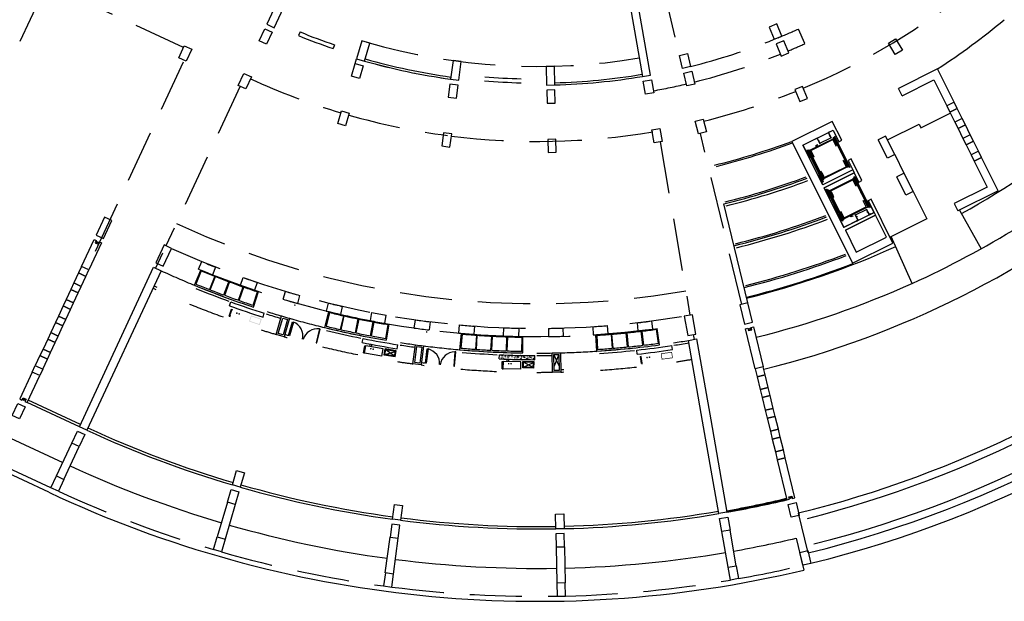
# Model space of a CAD drawing. Units: metres. Extents: x -1 to 685101369, y 19 to 476295784.
# Drawn here: x 685019 to 685078, y 476226 to 476261 of the extents above; entities that cross this region are included whole.
import ezdxf

# ---------------------------------------------------------------- set-up
doc = ezdxf.new("R2010")
doc.units = ezdxf.units.M
doc.linetypes.add('HIDDEN2', pattern=[4.7625, 3.175, -1.5875])
for name, color, linetype in [('A-_LIFT----_E-', 7, 'Continuous'), ('A-COLS', 7, 'Continuous'), ('A-DOOR-SWNG', 7, 'Continuous'), ('A-EQPM-HVAC', 7, 'Continuous'), ('A-FLOR-BEYD', 7, 'Continuous'), ('A-FLOR-BRICK-EXT', 7, 'Continuous'), ('A-FLOR-BRICK-INT', 7, 'Continuous'), ('A-FLOR-HIDN', 7, 'HIDDEN2'), ('A-FLOR-HRAL', 7, 'Continuous'), ('A-FLOR-LEVL', 7, 'Continuous'), ('A-FLOR-OVHD', 7, 'HIDDEN2'), ('A-PATT-PVNG', 7, 'Continuous'), ('A-SECT-252', 7, 'Continuous'), ('A-WALL', 7, 'Continuous'), ('A-WALL-PART', 7, 'Continuous')]:
    doc.layers.add(name, color=color, linetype=linetype)
doc.layers.add('Defpoints2', color=7, linetype='Continuous', plot=False)

# ---------------------------------------------------------------- blocks, each defined once
blk = doc.blocks.new('ELEVATOR1-flat-2-flat-1')
at = {"layer": 'A-_LIFT----_E-'}
for p, q in [((-60.1, -48.5), (2.8, -19.1)), ((-54.7, -47.6), (-1.3, -22.7)), ((-42.1, -19.6), (-38.6, -18)), ((-42.1, -19.6), (-42, -19.9)), ((-38.7, -18.3), (-42, -19.9)), ((-38.7, -18.3), (-32.4, -31.8)), ((-38.6, -18), (-32.2, -31.7)), ((-32.3, -30.7), (-5.8, -18.3)), ((-7.9, -3.7), (-11.5, -5.3)), ((-11.5, -5.3), (-5.1, -19)), ((-11.1, -5.5), (-7.8, -3.9)), ((-11.1, -5.5), (-4.9, -18.9)), ((-8.7, -13.5), (-9.5, -13.9)), ((-9.3, -14.3), (-9.5, -13.9)), ((-8.5, -13.9), (-9.3, -14.3)), ((-8.7, -13.5), (-8.7, -13.5)), ((-8.3, -12.1), (-8.5, -12.2)), ((-8.5, -12.2), (-8.1, -13.2)), ((-8.2, -13.4), (-8.5, -13.5)), ((-8.5, -13.9), (-8.5, -13.9)), ((-8.1, -13.6), (-8.4, -13.7)), ((-7.9, -3.7), (-7.8, -3.9)), ((-7.4, -14.6), (-7.9, -13.6)), ((-7.2, -14.5), (-7.4, -14.6)), ((-6, -17.8), (-5.7, -17.7)), ((-6, -17.8), (-5.4, -19.1)), ((-5.2, -18.7), (-5.7, -17.7)), ((-1.3, -22.7), (5.7, -37.7)), ((1, -18.3), (0, -18.8)), ((7.9, -35.8), (0, -18.8)), ((8.9, -35.3), (1, -18.3)), ((2.4, -16), (4.8, -14.9)), ((2.4, -16), (36.8, -89.8)), ((2.8, -19.1), (34.7, -87.5)), ((4.4, -16.7), (3.4, -17.2)), ((11.3, -34.2), (3.4, -17.2)), ((12.3, -33.7), (4.4, -16.7)), ((-62.2, -46.1), (-64.6, -47.2)), ((-62.2, -46.1), (-27.8, -120)), ((-59.6, -46.5), (-58.5, -46.1)), ((-51.6, -63.5), (-59.6, -46.5)), ((-50.6, -63.1), (-58.5, -46.1)), ((-38.4, -34.2), (-43.1, -36.4)), ((-43.1, -36.4), (-42.5, -37.8)), ((-42.5, -37.8), (-37.7, -35.6)), ((-37.7, -35.6), (-38.4, -34.2)), ((-35.4, -24.7), (-35.2, -24.7)), ((-35.2, -24.7), (-34.7, -25.6)), ((-34.5, -25.7), (-34.2, -25.5)), ((-34.1, -27), (-34.5, -26)), ((-34.4, -25.9), (-34.1, -25.7)), ((-34.3, -27.1), (-34.1, -27)), ((-34.1, -25.3), (-33.3, -25)), ((-34.1, -25.3), (-34.1, -25.3)), ((-33.9, -25.8), (-33.1, -25.4)), ((-33.9, -25.8), (-33.9, -25.8)), ((-33.1, -25.4), (-33.3, -25)), ((-32.6, -30.2), (-32.8, -30.3)), ((-32.3, -31.4), (-32.8, -30.3)), ((-32.3, -31.4), (-32.8, -30.3)), ((-32.6, -30.2), (-32.1, -31.2)), ((-32.4, -31.8), (-32.2, -31.7)), ((-32.1, -31.2), (-32.3, -31.4)), ((5.7, -37.7), (7.5, -36.8)), ((7.5, -36.8), (6.9, -35.4)), ((7.9, -35.8), (8.9, -35.3)), ((8.9, -35.3), (26.2, -72.4)), ((11.3, -34.2), (12.3, -33.7)), ((11.3, -34.2), (28.6, -71.3)), ((12.3, -33.7), (29.6, -70.9)), ((-63, -48.1), (-61.9, -47.7)), ((-55, -65.1), (-63, -48.1)), ((-54, -64.7), (-61.9, -47.7)), ((-60.1, -48.5), (-28.2, -116.9)), ((-54, -64.7), (-55, -65.1)), ((-55, -65.1), (-37.7, -102.2)), ((-54.7, -47.6), (-47.8, -62.6)), ((-54, -64.7), (-36.7, -101.8)), ((-50.6, -63.1), (-51.6, -63.5)), ((-51.6, -63.5), (-34.3, -100.7)), ((-50.6, -63.1), (-33.3, -100.2)), ((-49.6, -63.4), (-50.3, -62.1)), ((-47.8, -62.6), (-49.6, -63.4)), ((17.5, -53.7), (16.5, -54.2)), ((17.7, -54), (16.6, -54.5)), ((20.9, -52.1), (19.9, -52.6)), ((21, -52.5), (20, -52.9)), ((-46.5, -83.5), (-45.4, -83)), ((-46.3, -83.9), (-45.3, -83.4)), ((-43.1, -81.9), (-42, -81.5)), ((-42.9, -82.3), (-41.9, -81.8)), ((-28.2, -116.9), (34.7, -87.5)), ((-24.1, -113.3), (29.3, -88.4)), ((22.3, -73.4), (24.2, -72.5)), ((22.3, -73.4), (29.3, -88.4)), ((24.2, -72.5), (24.8, -73.9)), ((25.2, -72.9), (26.2, -72.4)), ((25.2, -72.9), (33.1, -89.9)), ((26.2, -72.4), (34.1, -89.4)), ((28.6, -71.3), (29.6, -70.9)), ((28.6, -71.3), (36.5, -88.3)), ((29.6, -70.9), (37.5, -87.9)), ((34.1, -89.4), (33.1, -89.9)), ((37.5, -87.9), (36.5, -88.3)), ((36.8, -89.8), (39.2, -88.7)), ((-36.7, -101.8), (-37.7, -102.2)), ((-37.7, -102.2), (-29.8, -119.2)), ((-36.7, -101.8), (-28.8, -118.8)), ((-33.3, -100.2), (-34.3, -100.7)), ((-34.3, -100.7), (-26.4, -117.7)), ((-33.3, -100.2), (-25.4, -117.2)), ((-31.1, -98.3), (-33, -99.2)), ((-33, -99.2), (-32.3, -100.5)), ((-31.1, -98.3), (-24.1, -113.3)), ((-29, -102.7), (-28.8, -102.6)), ((-28.8, -102.6), (-25.9, -108.8)), ((-27.9, -104.5), (-27.7, -104.4)), ((-27.8, -104.8), (-27.6, -104.7)), ((-27.7, -104.4), (-27.6, -104.7)), ((-26.4, -117.7), (-25.4, -117.2)), ((-26.2, -108.9), (-25.9, -108.8)), ((-27.5, -119.8), (-30.2, -121.1)), ((-27.8, -120), (-30.2, -121.1)), ((-30.2, -121.1), (-26.2, -122.5)), ((-30.2, -121.1), (-28.9, -123.8)), ((-29.8, -119.2), (-28.8, -118.8)), ((-27.5, -119.8), (-28.9, -123.8)), ((-28.9, -123.8), (-26.2, -122.5)), ((-26.2, -122.5), (-27.5, -119.8))]:
    blk.add_line(p, q, dxfattribs=at)
for centre, start, end in [((-8.5, -13.4), 204.9888, 294.9888), ((-8.4, -13.9), 114.9888, 204.9888), ((-8.2, -13.3), 294.9888, 22.4888), ((-8, -13.7), 27.4888, 114.9888), ((-34.6, -25.6), 207.4888, 294.9888), ((-34.4, -26), 114.9888, 202.4888), ((-34.2, -25.4), 294.9888, 24.9888), ((-34, -25.8), 24.9888, 114.9888)]:
    blk.add_arc(centre, 0.117, start, end, dxfattribs=at)
at = {"layer": 'A-COLS'}
for p, q in [((-72.9, -34), (0, 0)), ((0, 0), (13.2, -28.4)), ((-72.9, -34), (-59.7, -62.4)), ((34.3, -73.6), (44.8, -96.2)), ((-38.6, -107.6), (-28.1, -130.2)), ((44.8, -96.2), (-28.1, -130.2))]:
    blk.add_line(p, q, dxfattribs=at)
blk = doc.blocks.new('A$C25985237')
at = {"layer": 'A-FLOR-BEYD'}
for p, q in [((-5595, 1092), (-5352, 2064)), ((-5314, 2012), (-5522, 1178)), ((-4463, 1808), (-4657, 970)), ((-4609, 959), (-4415, 1797)), ((-3740, 766), (-3560, 1607)), ((-3691, 755), (-3511, 1596)), ((-2818, 577), (-2653, 1421)), ((-2768, 567), (-2603, 1411)), ((-1892, 404), (-1742, 1251)), ((-1861, 297), (-1686, 1282))]:
    blk.add_line(p, q, dxfattribs=at)
for centre, radius, start, end in [((7696, 54257), 53799, 255.96356, 259.9567), ((7696, 54257), 53840, 256.01623, 256.94722), ((7696, 54257), 53840, 256.99991, 257.93182), ((7694, 54257), 53840, 257.9881, 258.92), ((7696, 54257), 53840, 258.97168, 259.90358), ((7696, 54257), 54800, 255.96748, 259.95622), ((7696, 54257), 54700, 256.01582, 256.94722), ((7696, 54257), 54700, 256.9995, 257.93226), ((7694, 54257), 54700, 257.98767, 258.92042), ((7696, 54257), 54700, 258.97123, 259.90399)]:
    blk.add_arc(centre, radius, start, end, dxfattribs=at)
blk = doc.blocks.new('FP-01-Updated')
at = {"layer": 'A-FLOR-BRICK-INT'}
h = blk.add_hatch(dxfattribs=at)
h.set_pattern_fill('AR-CONC', color=256, scale=0.001, angle=129.39386, style=0)
h.set_pattern_definition([(154.438, (685047.83772, 476240.26112), (-0.029989, 0.180405), [0.01905, -0.20955]), (99.438, (685047.83772, 476240.26112), (-0.176236, -0.081766), [0.01524, -0.16764]), (204.889, (685047.83522, 476240.27616), (-0.206224, 0.09864), [0.01619, -0.17809]), (150.622, (685047.78853, 476240.24846), (-0.026874, 0.273), [0.028575, -0.314325]), (201.074, (685047.78629, 476240.2712), (-0.298804, 0.168215), [0.024285, -0.267135]), (95.622, (685047.78853, 476240.24846), (-0.298804, 0.168216), [0.02286, -0.25146]), (125.438, (685047.79449, 476240.27622), (0.061233, 0.172325), [0.01905, -0.20955]), (70.438, (685047.7945, 476240.27622), (-0.19378, 0.013926), [0.01524, -0.16764]), (175.889, (685047.7996, 476240.29058), (-0.132547, 0.18625), [0.01619, -0.17809]), (141.938, (685047.83772, 476240.26112), (-0.0826547, -0.0180913), [0, -0.165608, 0, -0.17018, 0, -0.168275]), (111.938, (685047.83772, 476240.26112), (-0.113677, 0.039731), [0, -0.097028, 0, -0.161798, 0, -0.064135]), (71.938, (685047.851844, 476240.20627), (-0.0282593, 0.1327367), [0, -0.0635, 0, -0.19812, 0, -0.26289]), (61.938, (685047.85818, 476240.18167), (-0.061557, 0.137111), [0, -0.08255, 0, -0.131572, 0, -0.18669])])
edge = h.paths.add_edge_path()
edge.add_arc((685050.115, 476295.784), 55.201, 267.57679, 269.8194)
edge.add_line((685047.781, 476240.633), (685047.791, 476240.882))
edge.add_arc((685050.115, 476295.784), 54.951, 267.57705, 269.81892)
edge.add_line((685049.941, 476240.583), (685049.941, 476240.833))
at = {"layer": 'A-SECT-252'}
h = blk.add_hatch(color=256, dxfattribs=at)
edge = h.paths.add_edge_path()
edge.add_ellipse((685031.824, 476243.414), major_axis=(0.0479, 0.0145), ratio=1, start_angle=-35.33631, end_angle=144.66369)
edge.add_ellipse((685031.824, 476243.414), major_axis=(0.0241, 0.0438), ratio=1, start_angle=100.38549, end_angle=280.38549)
h = blk.add_hatch(color=256, dxfattribs=at)
edge = h.paths.add_edge_path()
edge.add_ellipse((685031.966, 476243.367), major_axis=(-0.0076, 0.0494), ratio=1, start_angle=-27.19101, end_angle=152.80899)
edge.add_ellipse((685031.966, 476243.367), major_axis=(-0.0223, 0.0447), ratio=1, start_angle=134.99998, end_angle=314.99998)
h = blk.add_hatch(color=256, dxfattribs=at)
h.paths.add_polyline_path([(685032.569, 476242.911), (685033.214, 476242.696), (685033.334, 476243.056), (685032.69, 476243.272)])
h.paths.add_polyline_path([(685032.62, 476242.937), (685032.715, 476243.221), (685033.284, 476243.031), (685033.189, 476242.747)], flags=16)
h = blk.add_hatch(color=256, dxfattribs=at)
edge = h.paths.add_edge_path()
edge.add_ellipse((685039.969, 476241.248), major_axis=(0.0451, 0.0216), ratio=1, start_angle=-35.33631, end_angle=144.66369)
edge.add_ellipse((685039.969, 476241.248), major_axis=(0.0172, 0.0469), ratio=1, start_angle=100.38549, end_angle=280.38549)
h = blk.add_hatch(color=256, dxfattribs=at)
edge = h.paths.add_edge_path()
edge.add_ellipse((685040.117, 476241.222), major_axis=(-0.015, 0.0477), ratio=1, start_angle=-27.19101, end_angle=152.80899)
edge.add_ellipse((685040.117, 476241.222), major_axis=(-0.0288, 0.0408), ratio=1, start_angle=134.99998, end_angle=314.99998)
h = blk.add_hatch(color=256, dxfattribs=at)
h.paths.add_polyline_path([(685040.782, 476240.863), (685041.452, 476240.748), (685041.516, 476241.123), (685040.846, 476241.238)])
h.paths.add_polyline_path([(685040.828, 476240.896), (685040.879, 476241.192), (685041.47, 476241.09), (685041.419, 476240.794)], flags=16)
h = blk.add_hatch(color=256, dxfattribs=at)
h.paths.add_polyline_path([(685057.659, 476240.589), (685058.333, 476240.68), (685058.282, 476241.056), (685057.608, 476240.966)])
h.paths.add_polyline_path([(685057.693, 476240.634), (685057.653, 476240.931), (685058.248, 476241.011), (685058.288, 476240.714)], flags=16)
h = blk.add_hatch(color=256, dxfattribs=at)
edge = h.paths.add_edge_path()
edge.add_ellipse((685048.348, 476240.34), major_axis=(0.0413, 0.0282), ratio=1, start_angle=-35.33631, end_angle=144.66369)
edge.add_ellipse((685048.348, 476240.34), major_axis=(0.0099, 0.049), ratio=1, start_angle=100.38549, end_angle=280.38549)
h = blk.add_hatch(color=256, dxfattribs=at)
edge = h.paths.add_edge_path()
edge.add_ellipse((685048.498, 476240.337), major_axis=(-0.022, 0.0449), ratio=1, start_angle=-27.19101, end_angle=152.80899)
edge.add_ellipse((685048.498, 476240.337), major_axis=(-0.0347, 0.036), ratio=1, start_angle=134.99998, end_angle=314.99998)
h = blk.add_hatch(color=256, dxfattribs=at)
h.paths.add_polyline_path([(685049.21, 476240.083), (685049.89, 476240.071), (685049.897, 476240.451), (685049.217, 476240.463)])
h.paths.add_polyline_path([(685049.25, 476240.123), (685049.256, 476240.423), (685049.856, 476240.412), (685049.85, 476240.112)], flags=16)
h = blk.add_hatch(color=256, dxfattribs=at)
edge = h.paths.add_edge_path()
edge.add_ellipse((685056.768, 476240.712), major_axis=(0.0366, 0.0341), ratio=1, start_angle=-35.33631, end_angle=144.66369)
edge.add_ellipse((685056.768, 476240.712), major_axis=(0.0024, 0.0499), ratio=1, start_angle=100.38549, end_angle=280.38549)
h = blk.add_hatch(color=256, dxfattribs=at)
edge = h.paths.add_edge_path()
edge.add_ellipse((685056.917, 476240.732), major_axis=(-0.0286, 0.041), ratio=1, start_angle=-27.19101, end_angle=152.80899)
edge.add_ellipse((685056.917, 476240.732), major_axis=(-0.0398, 0.0303), ratio=1, start_angle=134.99998, end_angle=314.99998)
at = {"layer": 'A-DOOR-SWNG'}
for points in [[(685034.975, 476242.055), (685035.215, 476242.889), (685035.263, 476242.875), (685035.023, 476242.041)], [(685036.695, 476241.6), (685036.899, 476242.443), (685036.851, 476242.455), (685036.647, 476241.611)], [(685043.29, 476240.381), (685043.4, 476241.242), (685043.45, 476241.236), (685043.339, 476240.375)], [(685045.059, 476240.192), (685045.133, 476241.057), (685045.083, 476241.061), (685045.009, 476240.196)]]:
    blk.add_lwpolyline(points, close=True, dxfattribs=at)
for centre, radius, start, end in [((685035.076, 476243.087), 0.915, 73.75837, 73.7586), ((685034.923, 476242.029), 0.912, 347.16376, 68.09985), ((685036.728, 476241.551), 0.912, 82.252, 163.18809), ((685043.232, 476241.417), 0.915, 82.47204, 82.47227), ((685043.242, 476240.348), 0.912, 355.87743, 76.81352), ((685045.098, 476240.149), 0.912, 90.96566, 171.90175)]:
    blk.add_arc(centre, radius, start, end, dxfattribs=at)
at = {"layer": 'A-EQPM-HVAC'}
for p, q in [((685039.595, 476240.978), (685039.673, 476241.432)), ((685040.728, 476241.249), (685039.673, 476241.432)), ((685039.906, 476241.491), (685039.889, 476241.394)), ((685040.005, 476241.474), (685039.988, 476241.377)), ((685040.649, 476240.796), (685039.595, 476240.978)), ((685040.649, 476240.796), (685040.728, 476241.249)), ((685040.782, 476240.864), (685040.846, 476241.238)), ((685041.452, 476240.748), (685040.782, 476240.864)), ((685040.828, 476240.896), (685040.879, 476241.192)), ((685040.828, 476240.896), (685041.47, 476241.09)), ((685041.419, 476240.794), (685040.828, 476240.896)), ((685041.516, 476241.122), (685040.846, 476241.238)), ((685041.47, 476241.09), (685040.879, 476241.192)), ((685041.419, 476240.794), (685040.879, 476241.192)), ((685041.419, 476240.794), (685041.47, 476241.09)), ((685041.452, 476240.748), (685041.516, 476241.122)), ((685048.019, 476240.017), (685048.028, 476240.477)), ((685049.098, 476240.457), (685048.028, 476240.477)), ((685048.249, 476240.571), (685048.247, 476240.473)), ((685048.349, 476240.57), (685048.347, 476240.471)), ((685049.089, 476239.997), (685049.098, 476240.457)), ((685049.21, 476240.084), (685049.217, 476240.463)), ((685049.897, 476240.451), (685049.217, 476240.463)), ((685049.25, 476240.123), (685049.256, 476240.423)), ((685049.25, 476240.123), (685049.856, 476240.411)), ((685049.856, 476240.411), (685049.256, 476240.423)), ((685049.85, 476240.111), (685049.256, 476240.423)), ((685049.85, 476240.111), (685049.856, 476240.411)), ((685049.889, 476240.071), (685049.897, 476240.451)), ((685049.089, 476239.997), (685048.019, 476240.017)), ((685049.889, 476240.071), (685049.21, 476240.084)), ((685049.85, 476240.111), (685049.25, 476240.123))]:
    blk.add_line(p, q, dxfattribs=at)
at = {"layer": 'A-FLOR-BEYD'}
for centre, radius, start, end in [((685050.113, 476295.785), 38.501, 254.12528, 262.10814), ((685050.113, 476295.785), 38.37, 254.13172, 262.10814), ((685050.113, 476295.784), 38.501, 271.55403, 279.53689), ((685050.113, 476295.784), 38.37, 271.56047, 279.51783), ((685050.115, 476295.784), 44.681, 283.91273, 290.24309), ((685050.115, 476295.784), 44.781, 284.04072, 290.25704), ((685050.115, 476295.784), 47.005, 284.03467, 290.33705), ((685050.115, 476295.784), 47.255, 284.03402, 290.35063), ((685050.115, 476295.784), 49.727, 283.88813, 290.68678), ((685050.115, 476295.784), 49.627, 284.02822, 290.67461), ((685050.115, 476295.784), 49.877, 284.02765, 290.68678), ((685050.115, 476295.784), 49.135, 283.891, 283.8916), ((685049.76, 476297.032), 53.639, 283.91916, 290.86854), ((685049.76, 476297.032), 53.539, 284.06791, 290.85806), ((685049.76, 476297.032), 54.239, 283.91916, 291.089), ((685050.116, 476295.784), 54.876, 244.78199, 244.78271), ((685050.115, 476295.784), 68.501, 284.18553, 312.98201), ((685050.116, 476295.784), 55.822, 245.29928, 245.29998), ((685050.116, 476295.784), 55.822, 245.29928, 245.49662), ((685050.116, 476295.784), 54.876, 247.62223, 247.62245), ((685050.116, 476295.784), 54.801, 247.62223, 250.04421), ((685050.115, 476295.784), 69.6, 283.80585, 313.23772), ((685050.116, 476295.784), 55.972, 245.29928, 245.49662), ((685050.116, 476295.784), 54.951, 247.7778, 250.0126), ((685050.115, 476295.784), 66.9, 284.1991, 310.21241), ((685050.116, 476295.784), 54.951, 252.39002, 252.39049), ((685050.116, 476295.784), 54.951, 252.52557, 253.49638), ((685050.116, 476295.784), 54.801, 252.52566, 253.49566), ((685050.115, 476295.784), 53.84, 256.99991, 257.93181), ((685050.116, 476295.784), 54.876, 253.49566, 253.49638), ((685050.115, 476295.784), 54.876, 253.49644, 253.49716), ((685050.113, 476295.785), 53.84, 257.9881, 258.92), ((685050.115, 476295.784), 55.822, 254.01373, 254.01442), ((685050.115, 476295.784), 55.822, 254.01373, 254.21107), ((685050.115, 476295.784), 54.876, 256.33668, 256.33689), ((685050.115, 476295.784), 54.801, 256.33668, 258.75866), ((685050.115, 476295.784), 54.951, 256.49224, 258.72705), ((685050.115, 476295.784), 55.972, 254.01373, 254.21107), ((685050.115, 476295.784), 54.951, 261.10447, 261.10494), ((685050.115, 476295.784), 54.951, 261.24002, 262.21082), ((685050.115, 476295.784), 54.801, 261.24011, 262.21011), ((685050.115, 476295.784), 54.876, 262.21011, 262.21083), ((685050.115, 476295.784), 54.876, 262.2101, 262.21082), ((685050.116, 476295.784), 54.951, 278.53103, 278.53151), ((685050.116, 476295.784), 54.801, 278.66667, 279.63667), ((685050.116, 476295.784), 54.951, 278.66659, 279.63738), ((685050.116, 476295.784), 54.876, 279.63667, 279.63738), ((685050.115, 476295.784), 54.876, 265.05035, 265.05057), ((685050.115, 476295.784), 54.801, 265.05035, 267.47233), ((685050.115, 476295.784), 54.951, 265.20591, 267.44072), ((685050.115, 476295.784), 54.951, 269.81814, 269.81861), ((685050.115, 476295.784), 54.801, 269.95377, 270.92378), ((685050.115, 476295.784), 54.951, 269.95369, 270.92449), ((685050.116, 476295.784), 54.876, 270.923, 270.92372), ((685050.115, 476295.784), 54.876, 270.92378, 270.92449), ((685050.116, 476295.784), 54.801, 273.76324, 276.18522), ((685050.116, 476295.784), 54.876, 273.76324, 273.76346), ((685050.116, 476295.784), 54.951, 273.91881, 276.15361), ((685050.115, 476295.784), 55.972, 262.7274, 262.92474), ((685050.115, 476295.784), 55.822, 262.7274, 262.7281), ((685050.115, 476295.784), 55.822, 262.7274, 262.92474), ((685050.116, 476295.784), 55.822, 271.44029, 271.63763), ((685050.116, 476295.784), 55.822, 271.44029, 271.44099), ((685050.116, 476295.784), 55.972, 271.44029, 271.63763), ((685050.13, 476295.819), 65.538, 245.26408, 253.53637), ((685050.13, 476295.819), 65.389, 245.2646, 253.53585), ((685050.124, 476295.821), 65.538, 253.97775, 262.25003), ((685050.124, 476295.821), 65.389, 253.97827, 262.24951), ((685050.113, 476295.822), 65.389, 271.40561, 279.67685), ((685050.113, 476295.822), 65.538, 271.40509, 279.67737), ((685050.119, 476295.822), 65.538, 262.69142, 270.9637), ((685050.119, 476295.822), 65.389, 262.69194, 270.96318)]:
    blk.add_arc(centre, radius, start, end, dxfattribs=at)
at = {"layer": 'A-FLOR-BRICK-EXT'}
for p, q in [((685023.774, 476249.253), (685023.267, 476248.165)), ((685024.227, 476249.042), (685023.774, 476249.253)), ((685023.721, 476247.954), (685024.227, 476249.042)), ((685023.267, 476248.165), (685023.721, 476247.954)), ((685027.4, 476247.566), (685026.894, 476246.478)), ((685027.853, 476247.355), (685027.4, 476247.566)), ((685027.347, 476246.267), (685027.853, 476247.355)), ((685022.253, 476236.505), (685026.767, 476246.206)), ((685026.767, 476246.206), (685027.22, 476245.995)), ((685026.894, 476246.478), (685027.347, 476246.267)), ((685029.497, 476246.093), (685029.688, 476246.554)), ((685030.522, 476246.216), (685030.339, 476245.752)), ((685027.22, 476245.995), (685022.706, 476236.294)), ((685032.041, 476245.112), (685032.209, 476245.582)), ((685033.059, 476245.287), (685032.9, 476244.814)), ((685034.632, 476244.261), (685034.776, 476244.739)), ((685035.64, 476244.487), (685035.505, 476244.007)), ((685031.37, 476243.863), (685031.455, 476244.099)), ((685037.382, 476244.027), (685037.263, 476243.543)), ((685038.147, 476243.333), (685038.258, 476243.82)), ((685062.891, 476244.037), (685062.405, 476243.919)), ((685062.405, 476243.919), (685062.688, 476242.753)), ((685063.174, 476242.871), (685062.891, 476244.037)), ((685033.416, 476243.17), (685033.492, 476243.408)), ((685034.22, 476242.117), (685034.548, 476243.241)), ((685034.22, 476242.117), (685034.548, 476243.241)), ((685040.022, 476243.449), (685039.927, 476242.959)), ((685040.821, 476242.794), (685040.907, 476243.286)), ((685059.524, 476243.32), (685059.032, 476243.234)), ((685059.032, 476243.234), (685059.238, 476242.052)), ((685059.731, 476242.138), (685059.524, 476243.32)), ((685035.028, 476243.101), (685034.701, 476241.977)), ((685035.028, 476243.101), (685034.701, 476241.977)), ((685042.616, 476242.51), (685042.686, 476243.004)), ((685043.578, 476242.887), (685043.517, 476242.391)), ((685045.325, 476242.199), (685045.37, 476242.696)), ((685046.267, 476242.623), (685046.231, 476242.126)), ((685053.468, 476242.59), (685053.499, 476242.092)), ((685054.405, 476242.157), (685054.366, 476242.654)), ((685056.159, 476242.828), (685056.216, 476242.332)), ((685057.118, 476242.443), (685057.052, 476242.938)), ((685062.688, 476242.753), (685063.174, 476242.871)), ((685034.701, 476241.977), (685034.22, 476242.117)), ((685034.701, 476241.977), (685034.22, 476242.117)), ((685048.047, 476242.025), (685048.066, 476242.524)), ((685048.966, 476242.497), (685048.955, 476241.998)), ((685050.768, 476242.488), (685050.774, 476241.989)), ((685051.682, 476242.008), (685051.668, 476242.507)), ((685059.238, 476242.052), (685059.731, 476242.138)), ((685062.758, 476242.462), (685062.903, 476242.497)), ((685063.346, 476240.032), (685062.758, 476242.462)), ((685062.903, 476242.497), (685062.938, 476242.351)), ((685062.938, 476242.351), (685063.133, 476242.398)), ((685063.098, 476242.544), (685063.244, 476242.579)), ((685063.133, 476242.398), (685063.098, 476242.544)), ((685063.244, 476242.579), (685063.832, 476240.15)), ((685039.452, 476241.623), (685039.501, 476241.868)), ((685041.58, 476241.247), (685041.619, 476241.494)), ((685042.534, 476240.328), (685042.688, 476241.489)), ((685042.534, 476240.328), (685042.688, 476241.489)), ((685043.183, 476241.423), (685043.03, 476240.263)), ((685043.183, 476241.423), (685043.03, 476240.263)), ((685058.305, 476241.194), (685058.268, 476241.441)), ((685059.292, 476241.757), (685059.782, 476241.843)), ((685060.148, 476236.838), (685059.292, 476241.757)), ((685059.782, 476241.843), (685060.641, 476236.924)), ((685047.781, 476240.633), (685047.791, 476240.882)), ((685049.941, 476240.583), (685049.941, 476240.833)), ((685051.023, 476239.82), (685050.999, 476240.99)), ((685051.023, 476239.82), (685050.999, 476240.99)), ((685051.499, 476241.001), (685051.523, 476239.83)), ((685051.499, 476241.001), (685051.523, 476239.83)), ((685056.163, 476240.915), (685056.136, 476241.164)), ((685043.03, 476240.263), (685042.534, 476240.328)), ((685043.03, 476240.263), (685042.534, 476240.328)), ((685051.523, 476239.83), (685051.023, 476239.82)), ((685051.523, 476239.83), (685051.023, 476239.82)), ((685063.832, 476240.15), (685063.346, 476240.032)), ((685063.95, 476239.663), (685063.464, 476239.546)), ((685064.138, 476238.886), (685063.95, 476239.663)), ((685063.464, 476239.546), (685063.652, 476238.768)), ((685063.652, 476238.768), (685064.138, 476238.886)), ((685064.255, 476238.4), (685063.769, 476238.282)), ((685064.444, 476237.622), (685064.255, 476238.4)), ((685063.769, 476238.282), (685063.958, 476237.505)), ((685063.958, 476237.505), (685064.444, 476237.622)), ((685061.129, 476231.216), (685060.148, 476236.838)), ((685060.641, 476236.924), (685061.622, 476231.302)), ((685060.641, 476236.924), (685060.641, 476236.924)), ((685064.561, 476237.136), (685064.075, 476237.019)), ((685064.075, 476237.019), (685064.263, 476236.241)), ((685064.749, 476236.359), (685064.561, 476237.136)), ((685022.706, 476236.294), (685022.253, 476236.505)), ((685064.263, 476236.241), (685064.749, 476236.359)), ((685064.867, 476235.873), (685064.381, 476235.755)), ((685064.381, 476235.755), (685064.569, 476234.978)), ((685065.055, 476235.095), (685064.867, 476235.873)), ((685064.569, 476234.978), (685065.055, 476235.095)), ((685065.172, 476234.609), (685064.687, 476234.491)), ((685064.687, 476234.491), (685065.274, 476232.062)), ((685065.76, 476232.179), (685065.172, 476234.609)), ((685065.274, 476232.062), (685065.419, 476232.097)), ((685065.384, 476232.243), (685065.578, 476232.29)), ((685065.419, 476232.097), (685065.384, 476232.243)), ((685065.578, 476232.29), (685065.614, 476232.144)), ((685065.614, 476232.144), (685065.76, 476232.179)), ((685061.622, 476231.302), (685061.129, 476231.216))]:
    blk.add_line(p, q, dxfattribs=at)
for points in [[(685033.634, 476259.776), (685033.181, 476259.987), (685033.518, 476260.712), (685033.972, 476260.501)], [(685064.501, 476260.075), (685064.963, 476260.264), (685064.66, 476261.005), (685064.197, 476260.815)], [(685064.919, 476259.055), (685065.382, 476259.244), (685065.078, 476259.984), (685064.616, 476259.795)], [(685072.289, 476259.409), (685071.861, 476259.151), (685071.448, 476259.837), (685071.877, 476260.095)], [(685028.742, 476258.743), (685028.288, 476258.954), (685028.626, 476259.68), (685029.079, 476259.469)], [(685059.411, 476258.422), (685058.925, 476258.305), (685058.737, 476259.082), (685059.223, 476259.2)], [(685039.279, 476257.695), (685038.799, 476257.835), (685039.023, 476258.603), (685039.503, 476258.463)], [(685032.368, 476257.056), (685031.915, 476257.267), (685032.253, 476257.992), (685032.706, 476257.781)], [(685057.169, 476256.817), (685056.677, 476256.731), (685056.539, 476257.519), (685057.032, 476257.605)], [(685059.67, 476257.353), (685059.184, 476257.236), (685058.996, 476258.013), (685059.482, 476258.131)], [(685044.679, 476256.558), (685045.175, 476256.493), (685045.28, 476257.286), (685044.784, 476257.351)], [(685050.685, 476256.187), (685051.185, 476256.197), (685051.168, 476256.997), (685050.668, 476256.986)], [(685066.057, 476256.279), (685066.52, 476256.468), (685066.216, 476257.209), (685065.753, 476257.019)], [(685038.44, 476254.815), (685037.96, 476254.954), (685038.184, 476255.723), (685038.664, 476255.583)], [(685060.376, 476254.437), (685059.89, 476254.32), (685059.701, 476255.097), (685060.187, 476255.215)], [(685057.685, 476253.861), (685057.192, 476253.775), (685057.055, 476254.563), (685057.547, 476254.649)], [(685044.286, 476253.584), (685044.782, 476253.519), (685044.887, 476254.312), (685044.391, 476254.377)], [(685050.746, 476253.187), (685051.246, 476253.197), (685051.23, 476253.997), (685050.73, 476253.987)], [(685023.141, 476247.894), (685023.276, 476247.831), (685023.213, 476247.695), (685023.394, 476247.61), (685023.457, 476247.747), (685023.594, 476247.683), (685022.833, 476246.048), (685022.38, 476246.259)], [(685018.626, 476238.192), (685018.761, 476238.13), (685018.825, 476238.266), (685019.006, 476238.182), (685018.943, 476238.045), (685019.08, 476237.982), (685019.84, 476239.616), (685019.387, 476239.828)], [(685018.616, 476236.984), (685018.162, 476237.195), (685018.5, 476237.92), (685018.953, 476237.71)], [(685022.242, 476235.297), (685021.789, 476235.508), (685022.127, 476236.233), (685022.58, 476236.022)], [(685032.035, 476232.829), (685031.555, 476232.969), (685031.806, 476233.833), (685032.286, 476233.693)], [(685020.976, 476232.577), (685020.523, 476232.788), (685020.861, 476233.513), (685021.314, 476233.302)], [(685031.727, 476231.773), (685031.247, 476231.912), (685031.471, 476232.681), (685031.951, 476232.541)], [(685066.019, 476231.11), (685065.533, 476230.993), (685065.345, 476231.77), (685065.831, 476231.888)], [(685041.782, 476230.816), (685041.286, 476230.882), (685041.404, 476231.774), (685041.9, 476231.708)], [(685051.721, 476230.303), (685051.221, 476230.293), (685051.202, 476231.193), (685051.702, 476231.203)], [(685061.811, 476230.219), (685061.318, 476230.133), (685061.181, 476230.921), (685061.673, 476231.007)], [(685041.142, 476229.791), (685041.638, 476229.725), (685041.742, 476230.519), (685041.247, 476230.584)], [(685030.888, 476228.892), (685030.408, 476229.032), (685030.631, 476229.8), (685031.112, 476229.66)], [(685051.244, 476229.193), (685051.744, 476229.204), (685051.727, 476230.003), (685051.227, 476229.993)], [(685066.724, 476228.194), (685066.238, 476228.077), (685066.05, 476228.855), (685066.536, 476228.972)], [(685062.326, 476227.263), (685061.834, 476227.177), (685061.696, 476227.965), (685062.189, 476228.051)], [(685040.749, 476226.817), (685041.244, 476226.751), (685041.349, 476227.544), (685040.854, 476227.61)], [(685051.306, 476226.194), (685051.806, 476226.204), (685051.789, 476227.004), (685051.289, 476226.994)]]:
    blk.add_lwpolyline(points, close=True, dxfattribs=at)
for points in [[(685021.912, 476245.252), (685022.365, 476245.042), (685022.65, 476245.653), (685022.197, 476245.864), (685021.912, 476245.252)], [(685021.444, 476244.246), (685021.897, 476244.035), (685022.182, 476244.647), (685021.728, 476244.858), (685021.444, 476244.246)], [(685020.975, 476243.24), (685021.429, 476243.029), (685021.713, 476243.641), (685021.26, 476243.852), (685020.975, 476243.24)], [(685020.507, 476242.234), (685020.96, 476242.023), (685021.245, 476242.635), (685020.792, 476242.846), (685020.507, 476242.234)], [(685020.039, 476241.227), (685020.492, 476241.016), (685020.777, 476241.628), (685020.323, 476241.839), (685020.039, 476241.227)], [(685019.57, 476240.221), (685020.024, 476240.01), (685020.309, 476240.622), (685019.855, 476240.833), (685019.57, 476240.221)]]:
    blk.add_lwpolyline(points, dxfattribs=at)
for radius, start, end in [(53.3, 247.46475, 248.43223), (53.799, 247.46459, 248.43244), (53.3, 250.36942, 251.3369), (53.799, 250.36925, 251.33711), (53.3, 253.27408, 254.24156), (55.201, 250.14868, 252.39128), (54.951, 250.14893, 252.3908), (53.799, 253.27408, 254.24156), (53.3, 256.17874, 257.14622), (54.801, 253.49644, 254.01921), (54.801, 253.49722, 254.01999), (53.799, 256.17853, 257.14639), (53.3, 259.08341, 260.05089), (53.799, 259.0832, 260.05106), (53.3, 261.98743, 262.95491), (53.3, 264.89209, 265.85957), (53.3, 273.60608, 274.57356), (53.3, 276.51075, 277.47823), (53.799, 261.98726, 262.95474), (53.799, 264.89193, 265.85978), (53.799, 267.79659, 268.76445), (53.3, 267.79676, 268.76424), (53.3, 270.70142, 271.6689), (53.799, 270.70142, 271.6689), (53.799, 273.60587, 274.57373), (53.799, 276.51054, 277.4784), (55.201, 258.86312, 261.10572), (54.951, 258.86337, 261.10525), (54.801, 262.21089, 262.73366), (54.801, 262.21089, 262.73366), (54.951, 276.28994, 278.53181), (54.951, 267.57705, 269.81892), (54.801, 270.92378, 271.44656), (54.801, 270.92456, 271.44733), (55.201, 276.28968, 278.53229), (55.201, 267.57679, 269.8194)]:
    blk.add_arc((685050.115, 476295.784), radius, start, end, dxfattribs=at)
at = {"layer": 'A-FLOR-BRICK-INT'}
for p, q in [((685034.344, 476242.185), (685034.616, 476243.117)), ((685034.616, 476243.117), (685034.904, 476243.033)), ((685034.904, 476243.033), (685034.632, 476242.101)), ((685034.632, 476242.101), (685034.344, 476242.185)), ((685042.647, 476240.414), (685042.774, 476241.377)), ((685042.647, 476240.414), (685042.774, 476241.377)), ((685042.774, 476241.377), (685043.071, 476241.337)), ((685042.774, 476241.377), (685043.071, 476241.337)), ((685043.071, 476241.337), (685042.944, 476240.375)), ((685051.101, 476240.892), (685051.401, 476240.899)), ((685051.121, 476239.922), (685051.101, 476240.892)), ((685051.401, 476240.899), (685051.421, 476239.928)), ((685042.944, 476240.375), (685042.647, 476240.414)), ((685042.944, 476240.375), (685042.647, 476240.414)), ((685051.421, 476239.928), (685051.121, 476239.922))]:
    blk.add_line(p, q, dxfattribs=at)
at = {"layer": 'A-FLOR-HIDN'}
blk.add_line((685020.523, 476232.788), (684966.579, 476257.892), dxfattribs=at)
for start, end in [(245.24995, 253.55169), (253.96245, 262.26635), (280.10397, 283.39371), (271.39129, 279.69322), (262.6771, 270.98053)]:
    blk.add_arc((685050.115, 476295.784), 69.6, start, end, dxfattribs=at)
at = {"layer": 'A-FLOR-HRAL'}
for radius, end in [(65.411, 283.38109), (65.461, 283.38125)]:
    blk.add_arc((685050.115, 476295.784), radius, 280.12294, end, dxfattribs=at)
at = {"layer": 'A-FLOR-LEVL'}
for p, q in [((685020.396, 476232.516), (684966.452, 476257.62)), ((685073.416, 476254.691), (685075.207, 476255.582)), ((685071.379, 476253.959), (685073.304, 476254.917)), ((685073.304, 476254.917), (685073.416, 476254.691)), ((685071.828, 476253.056), (685072.389, 476251.928)), ((685072.949, 476250.804), (685073.774, 476249.146)), ((685062.892, 476244.037), (685061.435, 476250.059)), ((685075.763, 476249.688), (685077.075, 476247.329)), ((685072.89, 476245.226), (685071.61, 476248.069)), ((685018.067, 476235.806), (685021.241, 476234.329)), ((685020.861, 476233.514), (685021.789, 476235.508)), ((685021.314, 476233.303), (685022.242, 476235.297)), ((685031.247, 476231.912), (685030.631, 476229.8)), ((685031.727, 476231.773), (685031.112, 476229.66)), ((685066.572, 476228.826), (685065.984, 476231.256)), ((685061.697, 476227.966), (685061.319, 476230.133)), ((685062.189, 476228.052), (685061.811, 476230.218)), ((685040.852, 476227.611), (685041.14, 476229.791)), ((685041.348, 476227.545), (685041.636, 476229.726)), ((685065.839, 476229.729), (685066.309, 476227.785)), ((685051.244, 476229.193), (685051.29, 476226.994)), ((685051.744, 476229.204), (685051.79, 476227.004))]:
    blk.add_line(p, q, dxfattribs=at)
for points in [[(685075.433, 476256.249), (685074.985, 476256.026), (685075.179, 476255.637), (685075.627, 476255.86)], [(685075.928, 476255.255), (685075.48, 476255.033), (685075.674, 476254.643), (685076.121, 476254.866)], [(685076.422, 476254.262), (685075.974, 476254.039), (685076.168, 476253.65), (685076.616, 476253.872)], [(685076.917, 476253.268), (685076.469, 476253.045), (685076.663, 476252.656), (685077.11, 476252.879)]]:
    blk.add_lwpolyline(points, close=True, dxfattribs=at)
for points in [[(685073.774, 476249.146), (685071.542, 476248.035)], [(685022.197, 476245.864), (685022.65, 476245.653), (685022.833, 476246.048), (685022.38, 476246.259), (685022.197, 476245.864)], [(685021.728, 476244.858), (685022.182, 476244.647), (685022.365, 476245.042), (685021.912, 476245.252), (685021.728, 476244.858)], [(685021.26, 476243.852), (685021.713, 476243.641), (685021.897, 476244.035), (685021.444, 476244.246), (685021.26, 476243.852)], [(685020.792, 476242.846), (685021.245, 476242.635), (685021.429, 476243.029), (685020.975, 476243.24), (685020.792, 476242.846)], [(685020.323, 476241.839), (685020.777, 476241.628), (685020.96, 476242.023), (685020.507, 476242.234), (685020.323, 476241.839)], [(685019.855, 476240.833), (685020.309, 476240.622), (685020.492, 476241.016), (685020.039, 476241.227), (685019.855, 476240.833)], [(685019.57, 476240.221), (685020.024, 476240.01), (685019.84, 476239.616), (685019.387, 476239.827), (685019.57, 476240.221)], [(685063.464, 476239.546), (685063.95, 476239.663), (685063.832, 476240.149), (685063.346, 476240.032), (685063.464, 476239.546)], [(685063.769, 476238.282), (685064.255, 476238.4), (685064.138, 476238.886), (685063.652, 476238.768), (685063.769, 476238.282)], [(685064.075, 476237.019), (685064.561, 476237.136), (685064.444, 476237.622), (685063.958, 476237.505), (685064.075, 476237.019)], [(685064.381, 476235.755), (685064.867, 476235.873), (685064.749, 476236.359), (685064.263, 476236.241), (685064.381, 476235.755)], [(685064.687, 476234.492), (685065.173, 476234.609), (685065.055, 476235.095), (685064.569, 476234.978), (685064.687, 476234.492)]]:
    blk.add_lwpolyline(points, dxfattribs=at)
for centre, radius, start, end in [((685050.119, 476295.472), 44.442, 303.15921, 309.66956), ((685050.115, 476295.784), 53.001, 299.09104, 309.47014), ((685050.115, 476295.784), 55.451, 294.25011, 309.48346), ((685050.115, 476295.784), 47.105, 283.90414, 290.35063), ((685050.115, 476295.784), 57.451, 283.85769, 309.49175), ((685050.115, 476295.784), 53.001, 283.87033, 294.25011), ((685050.115, 476295.784), 55.451, 283.85769, 294.295), ((685050.115, 476295.784), 68.95, 283.80842, 313.23584), ((685050.115, 476295.784), 66.45, 283.81556, 309.52533), ((685050.115, 476295.784), 67.9, 245.24995, 253.54621), ((685050.115, 476295.784), 69.9, 244.83889, 283.3952), ((685050.115, 476295.784), 65.501, 280.12294, 283.37443), ((685050.115, 476295.784), 67.9, 253.96812, 262.25913), ((685050.115, 476295.784), 67.9, 280.10993, 283.38912), ((685050.115, 476295.784), 67.9, 271.39702, 279.68802), ((685050.115, 476295.784), 67.9, 262.68104, 270.97511)]:
    blk.add_arc(centre, radius, start, end, dxfattribs=at)
at = {"layer": 'A-FLOR-OVHD'}
for p, q in [((685056.597, 476267.927), (685058.736, 476259.082)), ((685028.573, 476259.566), (685020.595, 476263.28)), ((685019.97, 476262.826), (685015.455, 476253.125)), ((685066.367, 476259.809), (685065.966, 476260.697)), ((685023.228, 476247.191), (685028.628, 476258.797)), ((685058.924, 476258.305), (685058.924, 476258.305)), ((685032.028, 476257.214), (685027.514, 476247.513)), ((685062.527, 476243.946), (685060.01, 476254.349)), ((685057.562, 476253.84), (685059.376, 476243.295)), ((685027.304, 476247.062), (685026.881, 476246.153)), ((685031.356, 476243.237), (685031.494, 476243.65)), ((685031.406, 476243.262), (685031.356, 476243.237)), ((685031.356, 476243.237), (685031.417, 476243.216)), ((685031.406, 476243.262), (685031.519, 476243.6)), ((685031.406, 476243.262), (685031.43, 476243.254)), ((685031.494, 476243.65), (685031.556, 476243.63)), ((685031.519, 476243.6), (685031.494, 476243.65)), ((685031.519, 476243.6), (685031.543, 476243.592)), ((685059.58, 476242.112), (685059.63, 476241.816)), ((685039.533, 476241.001), (685039.607, 476241.431)), ((685039.579, 476241.034), (685039.64, 476241.385)), ((685039.607, 476241.431), (685039.671, 476241.42)), ((685039.64, 476241.385), (685039.607, 476241.431)), ((685039.64, 476241.385), (685039.665, 476241.38)), ((685039.579, 476241.034), (685039.533, 476241.001)), ((685039.533, 476241.001), (685039.597, 476240.99)), ((685039.579, 476241.034), (685039.604, 476241.03)), ((685056.368, 476240.779), (685056.433, 476240.787)), ((685047.955, 476240.03), (685047.963, 476240.466)), ((685047.963, 476240.466), (685048.028, 476240.465)), ((685048.002, 476240.426), (685047.963, 476240.466)), ((685047.995, 476240.07), (685048.002, 476240.426)), ((685048.002, 476240.426), (685048.027, 476240.425)), ((685056.426, 476240.347), (685056.368, 476240.779)), ((685056.413, 476240.744), (685056.368, 476240.779)), ((685056.413, 476240.744), (685056.438, 476240.748)), ((685056.46, 476240.392), (685056.413, 476240.744)), ((685056.46, 476240.392), (685056.426, 476240.347)), ((685056.426, 476240.347), (685056.49, 476240.355)), ((685056.46, 476240.392), (685056.485, 476240.395)), ((685047.995, 476240.07), (685047.955, 476240.03)), ((685047.955, 476240.03), (685048.02, 476240.029)), ((685047.995, 476240.07), (685048.02, 476240.069))]:
    blk.add_line(p, q, dxfattribs=at)
for centre, radius, start, end in [((685050.115, 476295.784), 41.926, 292.65412, 309.40273), ((685050.115, 476295.784), 38.501, 292.31374, 294.31089), ((685050.115, 476295.784), 38.501, 283.96762, 291.93933), ((685050.11, 476295.864), 37.441, 253.91383, 279.5036), ((685050.115, 476295.784), 39.476, 292.67498, 294.31089), ((685050.115, 476295.784), 38.501, 254.12929, 262.09951), ((685050.115, 476295.784), 39.476, 283.96174, 291.95674), ((685050.115, 476295.784), 41.925, 245.38596, 253.41924), ((685050.115, 476295.784), 39.476, 280.30443, 283.23831), ((685050.115, 476295.784), 41.926, 283.93834, 291.97547), ((685050.115, 476295.784), 41.925, 254.0949, 262.47911), ((685050.115, 476295.784), 41.925, 262.81322, 279.62641), ((685050.115, 476295.784), 51.8, 244.90589, 280.01261), ((685050.115, 476295.784), 53.3, 245.31493, 279.62982), ((685050.116, 476295.784), 54.801, 245.30476, 247.62747), ((685050.115, 476295.784), 53.799, 248.43223, 277.47823), ((685050.116, 476295.784), 55.972, 247.77638, 250.01411), ((685050.115, 476295.784), 54.801, 254.01921, 256.34191), ((685050.116, 476295.784), 55.971, 252.525, 253.50113), ((685050.115, 476295.784), 54.801, 262.73288, 265.05558), ((685050.115, 476295.784), 55.972, 256.49083, 258.72856), ((685050.116, 476295.784), 54.801, 271.44577, 273.76848), ((685050.115, 476295.784), 55.971, 261.23945, 262.21558), ((685050.116, 476295.784), 55.971, 278.66601, 279.64214), ((685050.115, 476295.784), 55.972, 265.2045, 267.44223), ((685050.115, 476295.784), 55.971, 269.95312, 270.92925), ((685050.116, 476295.784), 55.972, 273.91739, 276.15512)]:
    blk.add_arc(centre, radius, start, end, dxfattribs=at)
at = {"layer": 'A-PATT-PVNG'}
blk.add_line((685039.023, 476258.603), (685039.109, 476258.891), dxfattribs=at)
at = {"layer": 'A-WALL'}
for p, q in [((685035.676, 476260.524), (685035.579, 476260.295)), ((685037.754, 476259.742), (685037.676, 476259.506)), ((685074.428, 476258.269), (685072.056, 476257.088)), ((685075.433, 476256.249), (685074.428, 476258.269)), ((685072.278, 476256.64), (685074.203, 476257.598)), ((685074.203, 476257.598), (685074.985, 476256.026)), ((685072.278, 476256.64), (685072.056, 476257.088)), ((685075.433, 476256.249), (685074.985, 476256.026)), ((685075.627, 476255.86), (685075.179, 476255.637)), ((685075.928, 476255.255), (685075.627, 476255.86)), ((685075.179, 476255.637), (685075.48, 476255.033)), ((685075.928, 476255.255), (685075.48, 476255.033)), ((685076.121, 476254.866), (685075.674, 476254.643)), ((685075.674, 476254.643), (685075.974, 476254.039)), ((685076.422, 476254.262), (685076.121, 476254.866)), ((685071.267, 476254.184), (685070.829, 476253.966)), ((685071.387, 476252.846), (685070.829, 476253.966)), ((685071.824, 476253.063), (685071.267, 476254.184)), ((685076.422, 476254.262), (685075.974, 476254.039)), ((685076.616, 476253.872), (685076.168, 476253.65)), ((685076.168, 476253.65), (685076.469, 476253.045)), ((685076.917, 476253.268), (685076.616, 476253.872)), ((685069.36, 476252.417), (685069.174, 476252.791)), ((685071.824, 476253.063), (685071.387, 476252.846)), ((685076.917, 476253.268), (685076.469, 476253.045)), ((685077.11, 476252.879), (685076.663, 476252.656)), ((685078.115, 476250.859), (685077.11, 476252.879)), ((685076.663, 476252.656), (685077.445, 476251.084)), ((685069.277, 476252.136), (685067.447, 476251.225)), ((685069.277, 476252.136), (685069.366, 476251.957)), ((685072.393, 476251.921), (685071.955, 476251.703)), ((685072.511, 476250.586), (685071.955, 476251.703)), ((685072.949, 476250.804), (685072.393, 476251.921)), ((685077.445, 476251.084), (685075.435, 476250.084)), ((685072.949, 476250.804), (685072.511, 476250.586)), ((685078.115, 476250.859), (685075.658, 476249.636)), ((685068.075, 476249.963), (685068.737, 476248.633)), ((685075.435, 476250.084), (685075.658, 476249.636)), ((685068.826, 476248.454), (685070.656, 476249.365)), ((685070.567, 476249.544), (685070.656, 476249.365)), ((685069.6, 476249.063), (685068.737, 476248.633)), ((685022.254, 476236.505), (685019.079, 476237.982)), ((685022.313, 476236.643), (685019.142, 476238.118))]:
    blk.add_line(p, q, dxfattribs=at)
for points in [[(685033.644, 476260.984), (685034.098, 476260.774), (685038.612, 476270.474), (685038.159, 476270.685)], [(685056.48, 476257.813), (685056.972, 476257.899), (685055.14, 476268.441), (685054.648, 476268.355)]]:
    blk.add_lwpolyline(points, close=True, dxfattribs=at)
for points in [[(685039.425, 476259.985), (685039.106, 476258.89), (685039.586, 476258.751), (685039.905, 476259.845), (685039.425, 476259.985)], [(685044.972, 476258.778), (685044.823, 476257.648), (685045.319, 476257.582), (685045.468, 476258.713), (685044.972, 476258.778)], [(685050.638, 476258.426), (685050.662, 476257.287), (685051.162, 476257.297), (685051.138, 476258.437), (685050.638, 476258.426)], [(685070.567, 476249.544), (685068.737, 476248.633), (685067.536, 476251.046), (685069.366, 476251.957), (685069.648, 476251.391), (685069.827, 476251.48), (685069.174, 476252.791), (685068.995, 476252.702), (685069.277, 476252.136), (685067.447, 476251.225), (685066.246, 476253.638), (685068.076, 476254.549), (685068.43, 476253.837), (685068.609, 476253.927), (685068.02, 476255.079), (685065.575, 476253.863), (685069.263, 476246.454), (685071.72, 476247.677), (685070.392, 476250.345), (685070.213, 476250.256), (685070.567, 476249.544)], [(685071.318, 476248.035), (685070.656, 476249.365), (685068.826, 476248.454), (685069.488, 476247.124), (685071.318, 476248.035)]]:
    blk.add_lwpolyline(points, dxfattribs=at)
for centre, radius, start, end in [((685050.116, 476295.784), 38.351, 247.72569, 251.07378), ((685047.378, 476288.448), 30.277, 247.26467, 251.46884), ((685050.029, 476294.546), 37.131, 265.12489, 268.58545), ((685049.7, 476287.965), 30.298, 264.69342, 268.89759)]:
    blk.add_arc(centre, radius, start, end, dxfattribs=at)
at = {"layer": 'A-WALL-PART'}
for centre in [(685023.335, 476247.721), (685063.018, 476242.448), (685018.885, 476238.157), (685065.498, 476232.195)]:
    blk.add_circle(centre, 0.05, dxfattribs=at)
at = {"layer": 'Defpoints'}
for p, q in [((685035.318, 476243.921), (685035.366, 476243.907)), ((685035.076, 476243.087), (685035.124, 476243.073)), ((685043.346, 476242.278), (685043.396, 476242.271)), ((685043.232, 476241.417), (685043.282, 476241.411)), ((685025.529, 476235.073), (685025.529, 476235.073)), ((685035.01, 476232.049), (685035.01, 476232.049)), ((685044.84, 476230.496), (685044.84, 476230.496)), ((685054.792, 476230.451), (685054.792, 476230.451))]:
    blk.add_line(p, q, dxfattribs=at)
at = {"layer": 'Defpoints2'}
for p, q in [((685051.415, 476240.199), (685051.101, 476240.892)), ((685051.401, 476240.899), (685051.115, 476240.193))]:
    blk.add_line(p, q, dxfattribs=at)
at = {"xscale": 0.001, "yscale": 0.001, "zscale": 0.001}
for p, rotation in [((685034.63, 476243.218), 351.659449967759), ((685042.777, 476241.478), 0.378354253241578), ((685059.379, 476241.773), 17.80622522785305), ((685051.089, 476240.993), 9.092024261601507)]:
    blk.add_blockref('A$C25985237', p, dxfattribs=dict(at, rotation=rotation))
at = {"layer": 'A-WALL', "xscale": 0.02539999989226313, "yscale": 0.0253999996185303, "zscale": 0.02539999999999998, "rotation": 1.468447719201721}
blk.add_blockref('ELEVATOR1-flat-2-flat-1', (685068.076, 476254.549), dxfattribs=at)
at = {"layer": 'A-WALL', "extrusion": (1.79475e-49, -1.86389e-49, -1), "xscale": 0.02539999981514396, "yscale": 0.02539999961853025, "zscale": -0.02539999999999998, "rotation": 128.5538956695003}
blk.add_blockref('ELEVATOR1-flat-2-flat-1', (-685070.567, 476249.544), dxfattribs=at)

msp = doc.modelspace()

# ---------------------------------------------------------------- block references
msp.add_blockref('FP-01-Updated', (0, 0))

doc.saveas('drawing.dxf')
